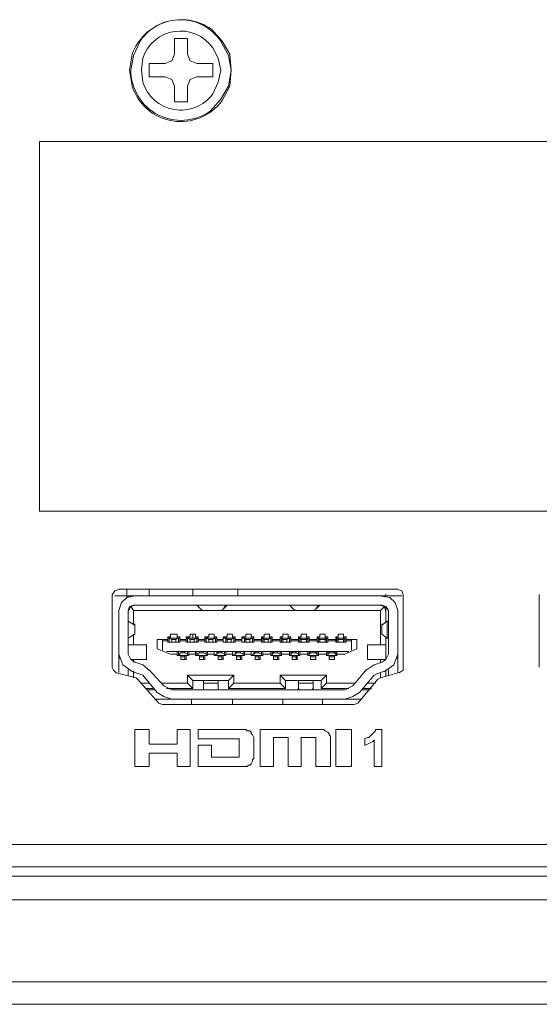
# Model space of a CAD drawing. Units: millimetres. Extents: x 0.7 to 29.6, y 5.9 to 51.7.
# Drawn here: x 27.4 to 27.8, y 49.7 to 50.3 of the extents above; entities that cross this region are included whole.
import ezdxf

# ---------------------------------------------------------------- set-up
doc = ezdxf.new("R2010")
doc.units = ezdxf.units.MM
doc.layers.add('Dahua', color=7, linetype='Continuous')

# ---------------------------------------------------------------- blocks, each defined once
blk = doc.blocks.new('IVSS7016DR_f')
at = {"layer": 'Dahua', "lineweight": 0}
for points in [[(27.56654, 50.27232), (27.5657, 50.28231), (27.5607, 50.29065), (27.55404, 50.29815, 0.495242), (27.50404, 50.28231), (27.50237, 50.27232), (27.50404, 50.26232, 0.615749), (27.5607, 50.25315), (27.5657, 50.26232), (27.56654, 50.27232), (27.56487, 50.28148), (27.55987, 50.29065, 0.530177), (27.50904, 50.29065), (27.50487, 50.28148), (27.5032, 50.27232, 0.608262), (27.5532, 50.24648), (27.55987, 50.25398), (27.56487, 50.26232)], [(27.55987, 50.27232), (27.5582, 50.27982), (27.55487, 50.28648, 0.61517), (27.5107, 50.27982), (27.50987, 50.27232), (27.5107, 50.26481, 0.614767), (27.55487, 50.25732), (27.5582, 50.26481)]]:
    blk.add_lwpolyline(points, format="xyb", close=True, dxfattribs=at)
for points in [[(27.53067, 50.28238), (27.53067, 50.29238)], [(27.5307, 50.29237), (27.53904, 50.29237)], [(27.53901, 50.29238), (27.53901, 50.28238)], [(27.52487, 50.27648), (27.52904, 50.27815), (27.5307, 50.28231)], [(27.53904, 50.28231), (27.5407, 50.27815), (27.54487, 50.27648)], [(27.51484, 50.26821), (27.51484, 50.27654)], [(27.51487, 50.27654), (27.52487, 50.27654)], [(27.54487, 50.27654), (27.55487, 50.27654)], [(27.55484, 50.27655), (27.55484, 50.26821)], [(27.52487, 50.2682), (27.51487, 50.2682)], [(27.5307, 50.26232), (27.52904, 50.26648), (27.52487, 50.26815)], [(27.54487, 50.26815), (27.5407, 50.26648), (27.53903, 50.26232)], [(27.55487, 50.2682), (27.54487, 50.2682)], [(27.53067, 50.25238), (27.53067, 50.26238)], [(27.53901, 50.26238), (27.53901, 50.25238)], [(27.53904, 50.25237), (27.5307, 50.25237)], [(27.44568, 49.99405), (27.44568, 50.22738)], [(27.4457, 50.22736), (28.2582, 50.22736)], [(28.25821, 49.99409), (27.44571, 49.99409)], [(27.49151, 49.89571), (27.49151, 49.94155)], [(27.4957, 49.94481), (27.4932, 49.94398), (27.49153, 49.94148)], [(27.49572, 49.94489), (27.67155, 49.94489)], [(27.50068, 49.93988), (27.50068, 49.94488)], [(27.51484, 49.94071), (27.51484, 49.94488)], [(27.54234, 49.94071), (27.54234, 49.94488)], [(27.57067, 49.94071), (27.57067, 49.94488)], [(27.66401, 49.94075), (27.66401, 49.94158)], [(27.67487, 49.94148), (27.67403, 49.94398), (27.67154, 49.94481)], [(27.67484, 49.94158), (27.67484, 49.89575)], [(27.76068, 49.89575), (27.76068, 49.94159)], [(27.49322, 49.94072), (27.67405, 49.94072)], [(27.50487, 49.94065), (27.5007, 49.93981), (27.49737, 49.93648), (27.4957, 49.93148)], [(27.50151, 49.93988), (27.50151, 49.94071)], [(27.67154, 49.93148), (27.66987, 49.93648), (27.66654, 49.93981), (27.66154, 49.94065)], [(27.49567, 49.93155), (27.49567, 49.89238)], [(27.50151, 49.90404), (27.50151, 49.93154)], [(27.5057, 49.93481), (27.5032, 49.93398), (27.50153, 49.93065)], [(27.50487, 49.93481), (27.50237, 49.93398), (27.50153, 49.93148)], [(27.50485, 49.93153), (27.50319, 49.93403)], [(27.50484, 49.92238), (27.50484, 49.93154)], [(27.50488, 49.93488), (27.66155, 49.93488)], [(27.66072, 49.93154), (27.50489, 49.93154)], [(27.54734, 49.93238), (27.54484, 49.93488), (27.54568, 49.93405), (27.54568, 49.93488)], [(27.54569, 49.93403), (27.54735, 49.93237)], [(27.54903, 49.93147), (27.54736, 49.93231)], [(27.54905, 49.93154), (27.55988, 49.93154)], [(27.56153, 49.93231), (27.55986, 49.93147)], [(27.564, 49.93489), (27.56317, 49.93406), (27.56317, 49.93489), (27.5615, 49.93239)], [(27.56152, 49.93236), (27.56319, 49.93403), (27.56152, 49.93236)], [(27.60401, 49.93405), (27.60401, 49.93488)], [(27.60736, 49.93147), (27.60569, 49.93231)], [(27.60739, 49.93154), (27.61822, 49.93154)], [(27.61986, 49.93231), (27.61819, 49.93147)], [(27.62234, 49.93489), (27.6215, 49.93406), (27.6215, 49.93489), (27.61984, 49.93239)], [(27.61984, 49.93239), (27.6215, 49.93406), (27.61984, 49.93239)], [(27.66403, 49.93065), (27.6632, 49.93398), (27.65987, 49.93481)], [(27.66067, 49.93156), (27.66317, 49.93406)], [(27.66068, 49.90992), (27.66068, 49.93158)], [(27.6657, 49.93148), (27.66403, 49.93398), (27.66153, 49.93481)], [(27.66401, 49.93408), (27.66401, 49.92408)], [(27.66568, 49.93158), (27.66568, 49.90408)], [(27.67151, 49.89242), (27.67151, 49.93158)], [(27.50151, 49.91404), (27.50151, 49.92488)], [(27.50152, 49.92487), (27.50569, 49.92237)], [(27.50153, 49.92481), (27.50153, 49.92564)], [(27.50569, 49.92231), (27.50569, 49.92314)], [(27.66152, 49.92236), (27.66485, 49.92486)], [(27.66153, 49.92231), (27.66153, 49.92314)], [(27.66484, 49.92492), (27.66484, 49.91408)], [(27.66486, 49.9248), (27.66569, 49.9248)], [(27.49569, 49.91814), (27.49569, 49.92064)], [(27.50567, 49.91654), (27.50567, 49.92238), (27.50567, 49.91654)], [(27.50569, 49.91647), (27.50569, 49.91731)], [(27.66151, 49.91658), (27.66151, 49.92242), (27.66151, 49.91658)], [(27.66153, 49.91647), (27.66153, 49.91731)], [(27.67154, 49.91815), (27.67154, 49.91981)], [(27.50568, 49.91653), (27.50152, 49.91403)], [(27.50153, 49.91397), (27.50153, 49.91481)], [(27.50484, 49.90988), (27.50484, 49.91654)], [(27.51984, 49.90738), (27.51984, 49.91321)], [(27.51988, 49.9132), (27.52654, 49.9132)], [(27.52317, 49.91238), (27.52317, 49.90654)], [(27.5232, 49.91231), (27.5232, 49.91314)], [(27.52654, 49.91236), (27.52321, 49.91236)], [(27.52651, 49.91154), (27.52651, 49.91488)], [(27.52654, 49.91487), (27.52821, 49.91487)], [(27.53405, 49.91403), (27.52654, 49.91403)], [(27.53404, 49.91153), (27.52654, 49.91153)], [(27.52734, 49.91488), (27.52734, 49.91154)], [(27.52735, 49.91403), (27.52902, 49.9132)], [(27.52738, 49.91403), (27.53321, 49.91403)], [(27.52817, 49.91404), (27.52817, 49.91654)], [(27.52821, 49.91653), (27.53238, 49.91653)], [(27.52901, 49.91321), (27.52901, 49.91154)], [(27.52905, 49.9132), (27.53155, 49.9132)], [(27.53151, 49.91321), (27.53151, 49.91154)], [(27.53152, 49.91319), (27.53319, 49.91403)], [(27.53234, 49.91654), (27.53234, 49.91404)], [(27.53238, 49.91487), (27.53404, 49.91487)], [(27.53317, 49.91154), (27.53317, 49.91404)], [(27.53401, 49.91404), (27.53401, 49.91488), (27.53401, 49.91154)], [(27.53821, 49.91236), (27.53404, 49.91236)], [(27.53405, 49.9132), (27.53821, 49.9132)], [(27.53817, 49.91154), (27.53817, 49.91488)], [(27.53821, 49.91487), (27.54071, 49.91487)], [(27.54571, 49.91403), (27.53821, 49.91403)], [(27.54571, 49.91153), (27.53821, 49.91153)], [(27.53901, 49.91488), (27.53901, 49.91404)], [(27.53901, 49.91154), (27.53901, 49.91404)], [(27.53902, 49.91403), (27.54069, 49.9132)], [(27.53905, 49.91403), (27.54488, 49.91403)], [(27.53984, 49.91404), (27.53984, 49.91488)], [(27.54067, 49.91488), (27.54067, 49.91654)], [(27.54067, 49.91321), (27.54067, 49.91155)], [(27.54071, 49.91653), (27.54405, 49.91653)], [(27.54071, 49.9132), (27.54321, 49.9132)], [(27.54234, 49.91405), (27.54234, 49.91655)], [(27.54317, 49.91321), (27.54317, 49.91155)], [(27.54319, 49.91319), (27.54485, 49.91403)], [(27.54401, 49.91655), (27.54401, 49.91488), (27.54401, 49.91405)], [(27.54404, 49.91487), (27.54571, 49.91487)], [(27.54484, 49.91155), (27.54484, 49.91405)], [(27.54567, 49.91405), (27.54567, 49.91488), (27.54567, 49.91155)], [(27.54571, 49.9132), (27.54988, 49.9132)], [(27.54987, 49.91236), (27.54571, 49.91236)], [(27.54984, 49.91155), (27.54984, 49.91488)], [(27.54988, 49.91487), (27.55238, 49.91487)], [(27.55738, 49.91403), (27.54988, 49.91403)], [(27.55738, 49.91153), (27.54988, 49.91153)], [(27.55067, 49.91488), (27.55067, 49.91405)], [(27.55067, 49.91155), (27.55067, 49.91405)], [(27.55069, 49.91403), (27.55235, 49.9132)], [(27.55071, 49.91403), (27.55655, 49.91403)], [(27.55151, 49.91405), (27.55151, 49.91488)], [(27.55234, 49.91488), (27.55234, 49.91655)], [(27.55234, 49.91321), (27.55234, 49.91155)], [(27.55238, 49.91653), (27.55571, 49.91653)], [(27.55238, 49.9132), (27.55488, 49.9132)], [(27.55484, 49.91321), (27.55484, 49.91155)], [(27.55485, 49.91319), (27.55652, 49.91403)], [(27.55567, 49.91654), (27.55567, 49.91404)], [(27.55571, 49.91487), (27.55738, 49.91487)], [(27.55651, 49.91155), (27.55651, 49.91405)], [(27.55734, 49.91405), (27.55734, 49.91488), (27.55734, 49.91155)], [(27.56154, 49.91236), (27.55737, 49.91236)], [(27.55738, 49.9132), (27.56155, 49.9132)], [(27.56151, 49.91155), (27.56151, 49.91488)], [(27.56154, 49.91487), (27.56405, 49.91487)], [(27.56905, 49.91403), (27.56154, 49.91403)], [(27.56904, 49.91153), (27.56154, 49.91153)], [(27.56234, 49.91488), (27.56234, 49.91404)], [(27.56317, 49.91404), (27.56317, 49.91488)], [(27.56317, 49.91155), (27.56317, 49.91405)], [(27.56319, 49.91403), (27.56402, 49.9132)], [(27.56321, 49.91403), (27.56821, 49.91403)], [(27.56401, 49.91488), (27.56401, 49.91654)], [(27.56401, 49.91321), (27.56401, 49.91155)], [(27.56405, 49.91653), (27.56738, 49.91653)], [(27.56405, 49.9132), (27.56655, 49.9132)], [(27.56651, 49.91321), (27.56651, 49.91155)], [(27.56652, 49.91319), (27.56819, 49.91403)], [(27.56734, 49.91654), (27.56734, 49.91488), (27.56734, 49.91404)], [(27.56738, 49.91487), (27.56904, 49.91487)], [(27.56817, 49.91155), (27.56817, 49.91405)], [(27.56901, 49.91405), (27.56901, 49.91488), (27.56901, 49.91155)], [(27.57321, 49.91236), (27.56904, 49.91236)], [(27.56905, 49.9132), (27.57321, 49.9132)], [(27.57317, 49.91155), (27.57317, 49.91488)], [(27.57321, 49.91487), (27.57571, 49.91487)], [(27.58071, 49.91403), (27.57321, 49.91403)], [(27.58071, 49.91153), (27.57321, 49.91153)], [(27.57401, 49.91488), (27.57401, 49.91404)], [(27.57484, 49.91155), (27.57484, 49.91405), (27.57484, 49.91488)], [(27.57485, 49.91403), (27.57569, 49.9132)], [(27.57488, 49.91403), (27.57988, 49.91403)], [(27.57567, 49.91488), (27.57567, 49.91655)], [(27.57567, 49.91321), (27.57567, 49.91155)], [(27.57571, 49.9132), (27.57821, 49.9132)], [(27.57572, 49.91653), (27.57905, 49.91653)], [(27.57817, 49.91321), (27.57817, 49.91155)], [(27.57819, 49.91319), (27.57985, 49.91403)], [(27.57901, 49.91655), (27.57901, 49.91405)], [(27.57904, 49.91487), (27.58071, 49.91487)], [(27.57984, 49.91155), (27.57984, 49.91405)], [(27.58067, 49.91405), (27.58067, 49.91488)], [(27.58067, 49.91488), (27.58067, 49.91155)], [(27.58071, 49.9132), (27.58571, 49.9132)], [(27.58571, 49.91236), (27.58071, 49.91236)], [(27.58567, 49.91155), (27.58567, 49.91488), (27.58567, 49.91405)], [(27.58571, 49.91487), (27.58738, 49.91487)], [(27.59238, 49.91403), (27.58571, 49.91403)], [(27.59238, 49.91153), (27.58571, 49.91153)], [(27.5865, 49.91155), (27.5865, 49.91405), (27.5865, 49.91488)], [(27.58652, 49.91403), (27.58736, 49.9132)], [(27.58655, 49.91403), (27.59155, 49.91403)], [(27.58734, 49.91488), (27.58734, 49.91655)], [(27.58734, 49.91321), (27.58734, 49.91155)], [(27.58738, 49.91653), (27.59071, 49.91653)], [(27.58738, 49.9132), (27.58988, 49.9132)], [(27.58984, 49.91321), (27.58984, 49.91155)], [(27.58985, 49.91319), (27.59152, 49.91403)], [(27.59067, 49.91655), (27.59067, 49.91405)], [(27.59071, 49.91487), (27.59238, 49.91487)], [(27.5915, 49.91155), (27.5915, 49.91405)], [(27.59234, 49.91405), (27.59234, 49.91488), (27.59234, 49.91155)], [(27.59737, 49.91236), (27.59237, 49.91236)], [(27.59238, 49.9132), (27.59738, 49.9132)], [(27.59734, 49.91155), (27.59734, 49.91488), (27.59734, 49.91405)], [(27.59738, 49.91487), (27.59904, 49.91487)], [(27.60405, 49.91403), (27.59738, 49.91403)], [(27.60404, 49.91153), (27.59738, 49.91153)], [(27.59817, 49.91155), (27.59817, 49.91405), (27.59817, 49.91488)], [(27.59819, 49.91403), (27.59902, 49.9132)], [(27.59821, 49.91403), (27.60321, 49.91403)], [(27.59901, 49.91488), (27.59901, 49.91655)], [(27.59901, 49.91322), (27.59901, 49.91155)], [(27.59905, 49.91653), (27.60238, 49.91653)], [(27.59905, 49.9132), (27.60155, 49.9132)], [(27.6015, 49.91322), (27.6015, 49.91155)], [(27.60152, 49.91319), (27.60319, 49.91403)], [(27.60234, 49.91655), (27.60234, 49.91488), (27.60234, 49.91405)], [(27.60238, 49.91487), (27.60404, 49.91487)], [(27.60317, 49.91155), (27.60317, 49.91405)], [(27.604, 49.91405), (27.604, 49.91488), (27.604, 49.91155)], [(27.60904, 49.91236), (27.60404, 49.91236)], [(27.60405, 49.9132), (27.60905, 49.9132)], [(27.609, 49.91155), (27.609, 49.91488), (27.609, 49.91405)], [(27.60904, 49.91487), (27.61071, 49.91487)], [(27.61571, 49.91153), (27.60904, 49.91153)], [(27.61571, 49.91403), (27.60905, 49.91403)], [(27.60984, 49.91155), (27.60984, 49.91405), (27.60984, 49.91489)], [(27.60985, 49.91403), (27.61069, 49.9132)], [(27.60988, 49.91403), (27.61488, 49.91403)], [(27.61067, 49.91489), (27.61067, 49.91655)], [(27.61067, 49.91322), (27.61067, 49.91155)], [(27.61071, 49.91653), (27.61405, 49.91653)], [(27.61071, 49.9132), (27.61405, 49.9132)], [(27.614, 49.91655), (27.614, 49.91405)], [(27.614, 49.91322), (27.614, 49.91155)], [(27.61402, 49.91319), (27.61485, 49.91403)], [(27.61404, 49.91487), (27.61571, 49.91487)], [(27.61484, 49.91155), (27.61484, 49.91405)], [(27.61567, 49.91405), (27.61567, 49.91489), (27.61567, 49.91155)], [(27.61571, 49.9132), (27.62071, 49.9132)], [(27.62071, 49.91236), (27.61571, 49.91236)], [(27.62067, 49.91155), (27.62067, 49.91489), (27.62067, 49.91405)], [(27.62071, 49.91487), (27.62238, 49.91487)], [(27.62738, 49.91403), (27.62071, 49.91403)], [(27.62738, 49.91153), (27.62071, 49.91153)], [(27.6215, 49.91155), (27.6215, 49.91405), (27.6215, 49.91489)], [(27.62152, 49.91403), (27.62235, 49.9132)], [(27.62155, 49.91403), (27.62655, 49.91403)], [(27.62234, 49.91489), (27.62234, 49.91655)], [(27.62234, 49.91322), (27.62234, 49.91156)], [(27.62238, 49.91653), (27.62571, 49.91653)], [(27.62238, 49.9132), (27.62571, 49.9132)], [(27.62567, 49.91655), (27.62567, 49.91405)], [(27.62567, 49.91322), (27.62567, 49.91156)], [(27.62569, 49.91319), (27.62652, 49.91403)], [(27.62571, 49.91487), (27.62738, 49.91487)], [(27.6265, 49.91156), (27.6265, 49.91406)], [(27.62734, 49.91406), (27.62734, 49.91489), (27.62734, 49.91156)], [(27.63237, 49.91236), (27.62737, 49.91236)], [(27.62738, 49.9132), (27.63238, 49.9132)], [(27.63234, 49.91156), (27.63234, 49.91489), (27.63234, 49.91406)], [(27.63238, 49.91487), (27.63404, 49.91487)], [(27.63905, 49.91403), (27.63238, 49.91403)], [(27.63904, 49.91153), (27.63238, 49.91153)], [(27.63317, 49.91156), (27.63317, 49.91406), (27.63317, 49.91489)], [(27.63319, 49.91403), (27.63402, 49.9132)], [(27.63321, 49.91403), (27.63821, 49.91403)], [(27.634, 49.91489), (27.634, 49.91656)], [(27.634, 49.91323), (27.634, 49.91156)], [(27.63404, 49.9132), (27.63738, 49.9132)], [(27.63405, 49.91653), (27.63738, 49.91653)], [(27.63734, 49.91656), (27.63734, 49.91406)], [(27.63734, 49.91323), (27.63734, 49.91156)], [(27.63735, 49.91319), (27.63819, 49.91403)], [(27.63738, 49.91487), (27.63904, 49.91487)], [(27.63817, 49.91156), (27.63817, 49.91406)], [(27.639, 49.91406), (27.639, 49.91489), (27.639, 49.91156)], [(27.64571, 49.9132), (27.63904, 49.9132)], [(27.64237, 49.91236), (27.63904, 49.91236)], [(27.64235, 49.90658), (27.64235, 49.91242)], [(27.6432, 49.91314), (27.64237, 49.91314), (27.64237, 49.91231)], [(27.64568, 49.90741), (27.64568, 49.91325)], [(27.66485, 49.91403), (27.66152, 49.91653)], [(27.66401, 49.91492), (27.66401, 49.90075)], [(27.66405, 49.91403), (27.66488, 49.91403)], [(27.66569, 49.91397), (27.66486, 49.91397)], [(27.50154, 49.90986), (27.51321, 49.90986)], [(27.51317, 49.90988), (27.51317, 49.90071)], [(27.5282, 49.90399), (27.51987, 49.90732)], [(27.52571, 49.90569), (27.53238, 49.90569)], [(27.53234, 49.90321), (27.53234, 49.90571)], [(27.53238, 49.90569), (27.53988, 49.90569)], [(27.53317, 49.90571), (27.53317, 49.90321), (27.53317, 49.90404)], [(27.53485, 49.90486), (27.53319, 49.90403)], [(27.53484, 49.90488), (27.53484, 49.90571)], [(27.53738, 49.90486), (27.53488, 49.90486)], [(27.53734, 49.90488), (27.53734, 49.90571)], [(27.53902, 49.90403), (27.53735, 49.90487)], [(27.53901, 49.90321), (27.53901, 49.90571)], [(27.53984, 49.90321), (27.53984, 49.90571)], [(27.53988, 49.90569), (27.54404, 49.90569)], [(27.54401, 49.90321), (27.54401, 49.90571)], [(27.54404, 49.90569), (27.55154, 49.90569)], [(27.54484, 49.90571), (27.54484, 49.90321), (27.54484, 49.90405)], [(27.54652, 49.90486), (27.54485, 49.90403)], [(27.54651, 49.90488), (27.54651, 49.90571)], [(27.54904, 49.90486), (27.54654, 49.90486)], [(27.54901, 49.90488), (27.54901, 49.90571)], [(27.55069, 49.90403), (27.54902, 49.90487)], [(27.55067, 49.90321), (27.55067, 49.90571)], [(27.55151, 49.90571), (27.55151, 49.90321)], [(27.55154, 49.90569), (27.55571, 49.90569)], [(27.55567, 49.90321), (27.55567, 49.90571)], [(27.55571, 49.90569), (27.56321, 49.90569), (27.56738, 49.90569)], [(27.55734, 49.90405), (27.55734, 49.90321), (27.55734, 49.90571)], [(27.55818, 49.90486), (27.55735, 49.90403)], [(27.55817, 49.90488), (27.55817, 49.90571)], [(27.56071, 49.90486), (27.55821, 49.90486)], [(27.56067, 49.90488), (27.56067, 49.90571)], [(27.56236, 49.90403), (27.56069, 49.90487)], [(27.56234, 49.90321), (27.56234, 49.90571)], [(27.56317, 49.90571), (27.56317, 49.90321)], [(27.56734, 49.90321), (27.56734, 49.90571)], [(27.56738, 49.90569), (27.57488, 49.90569), (27.57904, 49.90569)], [(27.56901, 49.90405), (27.56901, 49.90321), (27.56901, 49.90571)], [(27.56985, 49.90486), (27.56902, 49.90403)], [(27.56984, 49.90488), (27.56984, 49.90571)], [(27.57238, 49.90486), (27.56988, 49.90486)], [(27.57234, 49.90488), (27.57234, 49.90571)], [(27.57402, 49.90403), (27.57235, 49.90487)], [(27.57401, 49.90321), (27.57401, 49.90571)], [(27.57484, 49.90321), (27.57484, 49.90571)], [(27.57901, 49.90321), (27.57901, 49.90571)], [(27.57904, 49.90569), (27.58654, 49.90569), (27.59154, 49.90569), (27.59821, 49.90569)], [(27.58067, 49.90321), (27.58067, 49.90571)], [(27.58152, 49.90486), (27.58068, 49.90403)], [(27.58151, 49.90488), (27.58151, 49.90571)], [(27.58404, 49.90486), (27.58154, 49.90486)], [(27.58401, 49.90488), (27.58401, 49.90571)], [(27.58569, 49.90403), (27.58402, 49.90487)], [(27.58567, 49.90321), (27.58567, 49.90571)], [(27.5865, 49.90321), (27.5865, 49.90571)], [(27.5915, 49.90571), (27.5915, 49.90321)], [(27.59234, 49.90405), (27.59234, 49.90321), (27.59234, 49.90571)], [(27.59318, 49.90486), (27.59235, 49.90403)], [(27.59317, 49.90488), (27.59317, 49.90571)], [(27.59571, 49.90486), (27.59321, 49.90486)], [(27.59567, 49.90488), (27.59567, 49.90571)], [(27.59735, 49.90403), (27.59569, 49.90487)], [(27.59734, 49.90321), (27.59734, 49.90571)], [(27.59817, 49.90321), (27.59817, 49.90571)], [(27.59821, 49.90569), (27.60321, 49.90569)], [(27.60317, 49.90571), (27.60317, 49.90321)], [(27.60321, 49.90569), (27.60987, 49.90569)], [(27.604, 49.90405), (27.604, 49.90322), (27.604, 49.90572)], [(27.60485, 49.90486), (27.60402, 49.90403)], [(27.60484, 49.90488), (27.60484, 49.90572)], [(27.60738, 49.90486), (27.60487, 49.90486)], [(27.60734, 49.90488), (27.60734, 49.90572)], [(27.60902, 49.90403), (27.60735, 49.90487)], [(27.609, 49.90322), (27.609, 49.90572)], [(27.60984, 49.90322), (27.60984, 49.90572)], [(27.60988, 49.90569), (27.61488, 49.90569), (27.62154, 49.90569), (27.62654, 49.90569), (27.63321, 49.90569)], [(27.61484, 49.90572), (27.61484, 49.90322)], [(27.61567, 49.90405), (27.61567, 49.90322), (27.61567, 49.90572)], [(27.61652, 49.90486), (27.61568, 49.90403)], [(27.6165, 49.90489), (27.6165, 49.90572)], [(27.61988, 49.90486), (27.61654, 49.90486)], [(27.61984, 49.90489), (27.61984, 49.90572)], [(27.62069, 49.90403), (27.61985, 49.90487)], [(27.62067, 49.90322), (27.62067, 49.90572)], [(27.6215, 49.90322), (27.6215, 49.90572)], [(27.6265, 49.90572), (27.6265, 49.90322)], [(27.62734, 49.90406), (27.62734, 49.90322), (27.62734, 49.90572)], [(27.62819, 49.90486), (27.62735, 49.90403)], [(27.62817, 49.90489), (27.62817, 49.90572)], [(27.63154, 49.90486), (27.62821, 49.90486)], [(27.6315, 49.90489), (27.6315, 49.90572)], [(27.63235, 49.90403), (27.63152, 49.90487)], [(27.63234, 49.90322), (27.63234, 49.90572)], [(27.63317, 49.90322), (27.63317, 49.90572)], [(27.63321, 49.90569), (27.64071, 49.90569)], [(27.63818, 49.90403), (27.64569, 49.90736)], [(27.65234, 49.90075), (27.65234, 49.90992)], [(27.65238, 49.90986), (27.66404, 49.90986)], [(27.4957, 49.90397), (27.4982, 49.89731), (27.50403, 49.89314)], [(27.49571, 49.90152), (27.49654, 49.90152)], [(27.50153, 49.90398), (27.5032, 49.90064), (27.5057, 49.89898)], [(27.51321, 49.90069), (27.50321, 49.90069)], [(27.50484, 49.90071), (27.50484, 49.89904)], [(27.5057, 49.89898), (27.5107, 49.89731)], [(27.53238, 49.90403), (27.52821, 49.90403)], [(27.53237, 49.90319), (27.53987, 49.90319), (27.53821, 49.90319)], [(27.53487, 49.90319), (27.53237, 49.90319)], [(27.53904, 49.90319), (27.53321, 49.90319)], [(27.53401, 49.90321), (27.53401, 49.90404)], [(27.53484, 49.90071), (27.53484, 49.90321), (27.53484, 49.90071)], [(27.53737, 49.90236), (27.53487, 49.90236)], [(27.53821, 49.90069), (27.53487, 49.90069)], [(27.53734, 49.90071), (27.53734, 49.90321)], [(27.53817, 49.90071), (27.53817, 49.90321)], [(27.54404, 49.90403), (27.53987, 49.90403)], [(27.54654, 49.90319), (27.54404, 49.90319), (27.55154, 49.90319), (27.54987, 49.90319)], [(27.55071, 49.90319), (27.54487, 49.90319)], [(27.54567, 49.90321), (27.54567, 49.90405)], [(27.54651, 49.90071), (27.54651, 49.90321), (27.54651, 49.90071)], [(27.54904, 49.90236), (27.54654, 49.90236)], [(27.54987, 49.90069), (27.54654, 49.90069)], [(27.54901, 49.90071), (27.54901, 49.90321)], [(27.54984, 49.90071), (27.54984, 49.90321)], [(27.55151, 49.90321), (27.55151, 49.90405)], [(27.55571, 49.90403), (27.55154, 49.90403)], [(27.55821, 49.90319), (27.55571, 49.90319), (27.56321, 49.90319), (27.56154, 49.90319)], [(27.55651, 49.90321), (27.55651, 49.90405)], [(27.56238, 49.90319), (27.55738, 49.90319)], [(27.55817, 49.90071), (27.55817, 49.90321), (27.55817, 49.90071)], [(27.56071, 49.90236), (27.55821, 49.90236)], [(27.56154, 49.90069), (27.55821, 49.90069)], [(27.56067, 49.90071), (27.56067, 49.90321)], [(27.56151, 49.90071), (27.56151, 49.90321)], [(27.56317, 49.90321), (27.56317, 49.90405)], [(27.56738, 49.90403), (27.56321, 49.90403)], [(27.56987, 49.90319), (27.56737, 49.90319)], [(27.56737, 49.90319), (27.57487, 49.90319), (27.57321, 49.90319)], [(27.56817, 49.90321), (27.56817, 49.90405)], [(27.57404, 49.90319), (27.56904, 49.90319)], [(27.56984, 49.90071), (27.56984, 49.90321), (27.56984, 49.90071)], [(27.57238, 49.90236), (27.56987, 49.90236)], [(27.57321, 49.90069), (27.56987, 49.90069)], [(27.57234, 49.90071), (27.57234, 49.90321)], [(27.57317, 49.90071), (27.57317, 49.90321)], [(27.57904, 49.90403), (27.57487, 49.90403)], [(27.58154, 49.90319), (27.57904, 49.90319), (27.58654, 49.90319), (27.58487, 49.90319)], [(27.57984, 49.90321), (27.57984, 49.90405)], [(27.58067, 49.90321), (27.58067, 49.90405)], [(27.58571, 49.90319), (27.58071, 49.90319)], [(27.58151, 49.90071), (27.58151, 49.90321), (27.58151, 49.90071)], [(27.58404, 49.90236), (27.58154, 49.90236)], [(27.58487, 49.90069), (27.58154, 49.90069)], [(27.58401, 49.90071), (27.58401, 49.90321)], [(27.58484, 49.90071), (27.58484, 49.90321)], [(27.59154, 49.90403), (27.58654, 49.90403)], [(27.59321, 49.90319), (27.59154, 49.90319), (27.59821, 49.90319), (27.59654, 49.90319)], [(27.59738, 49.90319), (27.59238, 49.90319)], [(27.59571, 49.90236), (27.59321, 49.90236)], [(27.59654, 49.90069), (27.59321, 49.90069)], [(27.59567, 49.90071), (27.59567, 49.90321)], [(27.5965, 49.90071), (27.5965, 49.90321)], [(27.60321, 49.90403), (27.59821, 49.90403)], [(27.60487, 49.90319), (27.60321, 49.90319), (27.60987, 49.90319)], [(27.60904, 49.90319), (27.60404, 49.90319)], [(27.60484, 49.90071), (27.60484, 49.90322), (27.60484, 49.90071)], [(27.60737, 49.90236), (27.60487, 49.90236)], [(27.60821, 49.90069), (27.60487, 49.90069)], [(27.60734, 49.90072), (27.60734, 49.90322)], [(27.60817, 49.90072), (27.60817, 49.90322)], [(27.60987, 49.90319), (27.60821, 49.90319)], [(27.61488, 49.90403), (27.60988, 49.90403)], [(27.61654, 49.90319), (27.61487, 49.90319)], [(27.61487, 49.90319), (27.62154, 49.90319)], [(27.62071, 49.90319), (27.61571, 49.90319)], [(27.6165, 49.90072), (27.6165, 49.90322), (27.6165, 49.90072)], [(27.61987, 49.90236), (27.61654, 49.90236)], [(27.61987, 49.90069), (27.61654, 49.90069)], [(27.62154, 49.90319), (27.61987, 49.90319)], [(27.62654, 49.90403), (27.62154, 49.90403)], [(27.62821, 49.90319), (27.62654, 49.90319), (27.63321, 49.90319), (27.63154, 49.90319)], [(27.63237, 49.90319), (27.62737, 49.90319)], [(27.62817, 49.90072), (27.62817, 49.90322), (27.62817, 49.90072)], [(27.63154, 49.90236), (27.62821, 49.90236)], [(27.63154, 49.90069), (27.62821, 49.90069)], [(27.63321, 49.90403), (27.63821, 49.90403)], [(27.66404, 49.90069), (27.65237, 49.90069)], [(27.65653, 49.89733), (27.66153, 49.899)], [(27.66068, 49.89825), (27.66068, 49.90075)], [(27.66154, 49.89898), (27.66404, 49.90065), (27.6657, 49.90398)], [(27.6632, 49.89315), (27.66904, 49.89732), (27.67154, 49.90398)], [(27.67071, 49.90152), (27.67154, 49.90152)], [(27.49153, 49.89564), (27.49237, 49.89398), (27.49403, 49.89231)], [(27.50654, 49.88898), (27.49403, 49.89231)], [(27.50151, 49.89404), (27.50151, 49.89071)], [(27.5082, 49.89148), (27.50404, 49.89315)], [(27.50484, 49.89321), (27.50484, 49.88904)], [(27.51487, 49.89398), (27.5107, 49.89731)], [(27.51485, 49.89403), (27.52402, 49.88404)], [(27.64317, 49.88406), (27.6515, 49.89406)], [(27.65654, 49.89732), (27.65154, 49.89398)], [(27.6632, 49.89316), (27.6582, 49.8915)], [(27.66068, 49.88908), (27.66068, 49.89242)], [(27.67237, 49.89233), (27.6607, 49.889)], [(27.66401, 49.89408), (27.66401, 49.88991)], [(27.66568, 49.89075), (27.66568, 49.89408)], [(27.67237, 49.89231), (27.67487, 49.89398), (27.67487, 49.89565)], [(27.50737, 49.88814), (27.50653, 49.88898)], [(27.52069, 49.8732), (27.50735, 49.8882)], [(27.5107, 49.89064), (27.5082, 49.89148)], [(27.50904, 49.88568), (27.51487, 49.88568)], [(27.51985, 49.87987), (27.51069, 49.8907)], [(27.52238, 49.88568), (27.53904, 49.88568)], [(27.53901, 49.88571), (27.53901, 49.89071)], [(27.54235, 49.88737), (27.53902, 49.8907)], [(27.53902, 49.8857), (27.54235, 49.88237)], [(27.53904, 49.89069), (27.56821, 49.89069)], [(27.54234, 49.88738), (27.54234, 49.88238)], [(27.54237, 49.88735), (27.54904, 49.88735)], [(27.54901, 49.88238), (27.54901, 49.88155), (27.54901, 49.88738)], [(27.54904, 49.88735), (27.55821, 49.88735), (27.56487, 49.88735)], [(27.55821, 49.88568), (27.54904, 49.88568)], [(27.55817, 49.88738), (27.55817, 49.88154), (27.55817, 49.88238)], [(27.56484, 49.88739), (27.56817, 49.89072)], [(27.56484, 49.88738), (27.56484, 49.88238)], [(27.56484, 49.88239), (27.56817, 49.88572)], [(27.56817, 49.89071), (27.56817, 49.88571)], [(27.56821, 49.88568), (27.59737, 49.88568)], [(27.60068, 49.88738), (27.59734, 49.89071)], [(27.59734, 49.88571), (27.59734, 49.89071)], [(27.60069, 49.88237), (27.59735, 49.8857)], [(27.59738, 49.89069), (27.62654, 49.89069)], [(27.60067, 49.88238), (27.60067, 49.88738)], [(27.60071, 49.88735), (27.60904, 49.88735)], [(27.609, 49.88238), (27.609, 49.88155), (27.609, 49.88738)], [(27.61821, 49.88735), (27.60904, 49.88735)], [(27.60904, 49.88568), (27.61821, 49.88568)], [(27.61817, 49.88739), (27.61817, 49.88155), (27.61817, 49.88239)], [(27.61821, 49.88735), (27.62321, 49.88735)], [(27.62317, 49.88739), (27.6265, 49.89072)], [(27.62317, 49.88739), (27.62317, 49.88239)], [(27.62317, 49.88239), (27.6265, 49.88572)], [(27.6265, 49.89072), (27.6265, 49.88572)], [(27.62654, 49.88568), (27.64487, 49.88568)], [(27.659, 49.88822), (27.6465, 49.87323)], [(27.6565, 49.89073), (27.64734, 49.87989)], [(27.65238, 49.88568), (27.65738, 49.88568)], [(27.6582, 49.89148), (27.65653, 49.89065)], [(27.6607, 49.88898), (27.65903, 49.88815)], [(27.51738, 49.88234), (27.51238, 49.88234)], [(27.51321, 49.88151), (27.51821, 49.88151)], [(27.51987, 49.87981), (27.52404, 49.87731), (27.52904, 49.87564)], [(27.52403, 49.88398), (27.52903, 49.88148)], [(27.54237, 49.88234), (27.52571, 49.88234)], [(27.63821, 49.88151), (27.52904, 49.88151)], [(27.54903, 49.88231), (27.54903, 49.88147)], [(27.54903, 49.88147), (27.54903, 49.88231)], [(27.55819, 49.88147), (27.55819, 49.88231)], [(27.55819, 49.88231), (27.55819, 49.88147)], [(27.56487, 49.88234), (27.60071, 49.88234)], [(27.60903, 49.88231), (27.60819, 49.88147)], [(27.60903, 49.88147), (27.60903, 49.88231)], [(27.61819, 49.88231), (27.61736, 49.88147)], [(27.61819, 49.88147), (27.61819, 49.88231)], [(27.62321, 49.88234), (27.64071, 49.88234)], [(27.6382, 49.88148), (27.6432, 49.88398)], [(27.6382, 49.87565), (27.6432, 49.87732), (27.64737, 49.87982)], [(27.64904, 49.88234), (27.65488, 49.88234)], [(27.64904, 49.88151), (27.65404, 49.88151)], [(27.5182, 49.87567), (27.64904, 49.87567)], [(27.54151, 49.87238), (27.54151, 49.87571)], [(27.56734, 49.87571), (27.56734, 49.87238)], [(27.59901, 49.87238), (27.59901, 49.87571)], [(27.624, 49.87572), (27.624, 49.87239)], [(27.5207, 49.87314), (27.5232, 49.87231)], [(27.64404, 49.87234), (27.5232, 49.87234)], [(27.64404, 49.87231), (27.64654, 49.87315)], [(27.50567, 49.83321), (27.50567, 49.85654)], [(27.50571, 49.8565), (27.51487, 49.8565)], [(27.51484, 49.85654), (27.51484, 49.84738)], [(27.53234, 49.84738), (27.53234, 49.85654)], [(27.53237, 49.8565), (27.54071, 49.8565)], [(27.54067, 49.85655), (27.54067, 49.83321)], [(27.54567, 49.85071), (27.54567, 49.85655)], [(27.54571, 49.8565), (27.57487, 49.8565)], [(27.57487, 49.85648), (27.5757, 49.85648), (27.57654, 49.85564), (27.5782, 49.85564), (27.57904, 49.85481), (27.57904, 49.85398), (27.57987, 49.85314), (27.5807, 49.85148), (27.5807, 49.85064)], [(27.58484, 49.83321), (27.58484, 49.85655)], [(27.58487, 49.8565), (27.62321, 49.8565)], [(27.62321, 49.85648), (27.62487, 49.85648), (27.62571, 49.85564), (27.62737, 49.85481), (27.62821, 49.85398), (27.62821, 49.85314), (27.62904, 49.85231), (27.62904, 49.85148)], [(27.63234, 49.83322), (27.63234, 49.85656)], [(27.63237, 49.8565), (27.64237, 49.8565)], [(27.64235, 49.85658), (27.64235, 49.83325)], [(27.65071, 49.85065), (27.65237, 49.85148), (27.65321, 49.85148), (27.65487, 49.85315), (27.65571, 49.85398), (27.65654, 49.85481), (27.65737, 49.85565), (27.65737, 49.85648)], [(27.65737, 49.8565), (27.66154, 49.8565)], [(27.66151, 49.85658), (27.66151, 49.83325)], [(27.57154, 49.85066), (27.54571, 49.85066)], [(27.57151, 49.83905), (27.57151, 49.85071)], [(27.58067, 49.85071), (27.58067, 49.83905)], [(27.59317, 49.85155), (27.59317, 49.83321)], [(27.60237, 49.85149), (27.59321, 49.85149)], [(27.60234, 49.83321), (27.60234, 49.85155)], [(27.61067, 49.85155), (27.61067, 49.83322)], [(27.61987, 49.85149), (27.61071, 49.85149)], [(27.61984, 49.83322), (27.61984, 49.85155)], [(27.629, 49.85156), (27.629, 49.83322)], [(27.65068, 49.84658), (27.65068, 49.85075)], [(27.65654, 49.84981), (27.65571, 49.84898), (27.65404, 49.84814), (27.65237, 49.84731), (27.65071, 49.84648)], [(27.65651, 49.83325), (27.65651, 49.84991)], [(27.51487, 49.84732), (27.53237, 49.84732)], [(27.54567, 49.83321), (27.54567, 49.84655)], [(27.54571, 49.84649), (27.55404, 49.84649)], [(27.55401, 49.84655), (27.55401, 49.83905)], [(27.51484, 49.84154), (27.51484, 49.83321)], [(27.53237, 49.84149), (27.51487, 49.84149)], [(27.53234, 49.83321), (27.53234, 49.84154)], [(27.55404, 49.83899), (27.57154, 49.83899)], [(27.5807, 49.83898), (27.5807, 49.83814), (27.57987, 49.83731), (27.57987, 49.83648), (27.57904, 49.83481), (27.5782, 49.83398), (27.57737, 49.83398), (27.57654, 49.83314), (27.57487, 49.83314)], [(27.51487, 49.83315), (27.50571, 49.83315)], [(27.5407, 49.83315), (27.53237, 49.83315)], [(27.57487, 49.83315), (27.54571, 49.83315)], [(27.59321, 49.83315), (27.58487, 49.83315)], [(27.61071, 49.83315), (27.60237, 49.83315)], [(27.62904, 49.83315), (27.61987, 49.83315)], [(27.64237, 49.83315), (27.63237, 49.83315)], [(27.66154, 49.83315), (27.65654, 49.83315)], [(25.57321, 49.78398), (29.29571, 49.78398)], [(25.58737, 49.76981), (29.28154, 49.76981)], [(29.37737, 49.76398), (24.21737, 49.76398)], [(29.37737, 49.74898), (24.21737, 49.74898)], [(29.37987, 49.69731), (29.37737, 49.69731), (24.21487, 49.69731)]]:
    blk.add_lwpolyline(points, dxfattribs=at)
for points in [[(27.60401, 49.93405), (27.60567, 49.93238), (27.60317, 49.93488)], [(27.59317, 49.90071), (27.59317, 49.90321)], [(27.61984, 49.90072), (27.61984, 49.90322)], [(27.6315, 49.90072), (27.6315, 49.90322)]]:
    blk.add_lwpolyline(points, close=True, dxfattribs=at)
blk.add_lwpolyline([(29.41487, 49.70314), (29.41487, 49.70064), (29.41487, 49.69814, -0.318734), (29.39987, 49.68314), (29.39737, 49.68314), (24.19737, 49.68314)], format="xyb", dxfattribs=at)

msp = doc.modelspace()

# ---------------------------------------------------------------- block references
msp.add_blockref('IVSS7016DR_f', (0, 0))

doc.saveas('drawing.dxf')
